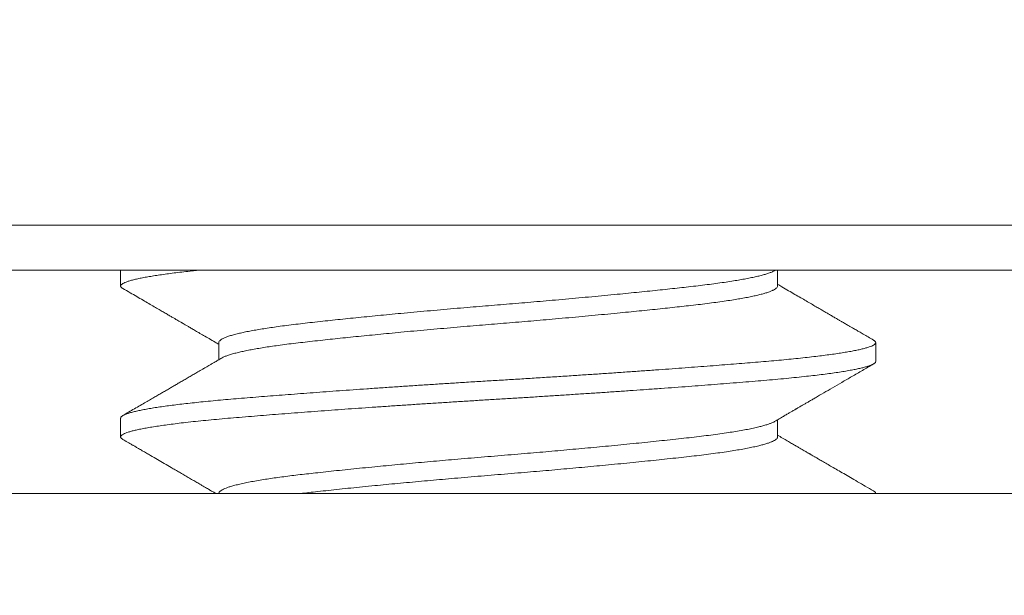
# Model space of a CAD drawing. Extents: x -35 to 80, y -76 to 40.
# Drawn here: x 44 to 44, y -5 to -5 of the extents above; entities that cross this region are included whole.
import ezdxf

# ---------------------------------------------------------------- set-up
doc = ezdxf.new("R2010")
doc.units = 0
doc.header["$LTSCALE"] = 0.25
doc.header["$MEASUREMENT"] = 0
doc.layers.get('0').update_dxf_attribs({"linetype": 'CONTINUOUS', "lineweight": 13})
doc.layers.get('DEFPOINTS').update_dxf_attribs({"linetype": 'CONTINUOUS'})
doc.layers.add('Text', color=7, linetype='CONTINUOUS', lineweight=15)
doc.styles.add('ROMAND', font='romand.shx', dxfattribs={"oblique": 15})
doc.dimstyles.new('ROMAND', dxfattribs={"dimscale": 3.75, "dimtxt": 0.1875, "dimasz": 0.1875, "dimexe": 0.0625, "dimexo": 0.0625, "dimgap": 0.0625, "dimtad": 0, "dimtih": 1, "dimtoh": 1, "dimdec": 3, "dimzin": 0, "dimdsep": 46, "dimlunit": 4, "dimtxsty": 'ROMAND', "dimcen": 0, "dimadec": 0, "dimazin": 0, "dimtfac": 1, "dimtdec": 3, "dimtofl": 0, "dimtmove": 0, "dimatfit": 3, "dimfxl": 0, "dimtolj": 1, "dimtzin": 0, "dimarcsym": 0})

# ---------------------------------------------------------------- blocks, each defined once
blk = doc.blocks.new('*D9')
at = {"layer": 'DEFPOINTS', "color": 0}
for p in [(44.19762, -5.03346), (44.19762, -5.26138)]:
    blk.add_point(p, dxfattribs=at)
at = {"layer": 'Text', "color": 0, "lineweight": -2}
for p, q in [((44.19762, -7.75727), (44.19762, -5.96451)), ((43.49449, -7.75727), (44.19762, -7.75727))]:
    blk.add_line(p, q, dxfattribs=at)
at = {"layer": 'Text', "color": 0}
blk.add_solid([(44.08043, -5.96451), (44.31481, -5.96451), (44.19762, -5.26138)], dxfattribs=at)
at = {"layer": 'Text', "color": 0, "insert": (38.19294, -7.75727), "char_height": 0.703125, "attachment_point": 5, "style": 'ROMAND'}
blk.add_mtext('\\A1;(4) \\A1;{\\H0.7X;\\S1/4;}"-20x\\A1;{\\H0.7X;\\S3/4;}"\\PS.S. BUTTON HEAD\\PSOCKET CAP\\PSCREWS', dxfattribs=at)

msp = doc.modelspace()

# ---------------------------------------------------------------- linework, layer by layer
for p, q in [((43.72887, -4.87042), (44.66637, -4.87042)), ((44.07262, -4.87042), (44.07262, -4.87563)), ((44.29014, -4.87563), (44.29014, -4.87042)), ((44.10509, -4.89438), (44.10509, -4.90008)), ((44.32262, -4.90063), (44.32262, -4.89438)), ((44.07262, -4.91938), (44.07262, -4.92563)), ((44.29014, -4.92563), (44.29014, -4.91994)), ((68.95796, -4.94438), (43.90476, -4.94438))]:
    msp.add_line(p, q)
for points, knots in [([(43.72887, -4.85542), (43.72887, -4.85542), (43.74107, -4.85542), (43.78803, -4.85542), (43.82277, -4.85542), (43.90955, -4.85542), (43.96155, -4.85542), (44.07492, -4.85542), (44.13626, -4.85542), (44.25898, -4.85542), (44.32031, -4.85542), (44.43369, -4.85542), (44.48569, -4.85542), (44.57246, -4.85542), (44.60721, -4.85542), (44.65417, -4.85542), (44.66637, -4.85542), (44.66637, -4.85542)], [0, 0, 0, 0, 0.125, 0.125, 0.25, 0.25, 0.375, 0.375, 0.5, 0.5, 0.625, 0.625, 0.75, 0.75, 0.875, 0.875, 1, 1, 1, 1]), ([(44.07335, -4.87647), (44.07414, -4.87693), (44.07568, -4.87782), (44.0779, -4.87911), (44.07998, -4.88032), (44.0819, -4.88143), (44.08367, -4.88247), (44.08527, -4.88339), (44.08669, -4.88422), (44.08795, -4.88495), (44.08907, -4.8856), (44.09005, -4.88618), (44.09089, -4.88666), (44.09156, -4.88706), (44.09208, -4.88736), (44.09245, -4.88757), (44.09267, -4.8877), (44.09282, -4.88779), (44.09304, -4.88792), (44.09344, -4.88815), (44.09407, -4.88851), (44.09489, -4.88899), (44.09591, -4.88959), (44.09713, -4.8903), (44.09855, -4.89112), (44.10016, -4.89206), (44.10196, -4.89311), (44.10363, -4.89409), (44.1047, -4.89471), (44.10509, -4.89494)], [0, 0, 0, 0, 0.074857, 0.144946, 0.210271, 0.270838, 0.326648, 0.377706, 0.421495, 0.461064, 0.496415, 0.527549, 0.554283, 0.575104, 0.591528, 0.603557, 0.609695, 0.612644, 0.617121, 0.630721, 0.650515, 0.676501, 0.708677, 0.74704, 0.791587, 0.842314, 0.899217, 0.962291, 1, 1, 1, 1]), ([(44.32189, -4.89355), (44.3213, -4.89321), (44.32017, -4.89255), (44.31856, -4.89162), (44.31712, -4.89078), (44.31584, -4.89004), (44.31478, -4.88942), (44.31392, -4.88892), (44.31324, -4.88853), (44.31265, -4.88818), (44.31216, -4.8879), (44.31176, -4.88767), (44.3114, -4.88746), (44.31104, -4.88725), (44.31065, -4.88702), (44.31028, -4.8868), (44.30968, -4.88646), (44.30879, -4.88594), (44.3077, -4.88531), (44.30659, -4.88466), (44.30549, -4.88402), (44.30424, -4.88329), (44.30283, -4.88247), (44.30125, -4.88155), (44.29955, -4.88056), (44.29772, -4.8795), (44.29578, -4.87837), (44.2937, -4.87715), (44.2918, -4.87605), (44.2906, -4.87535), (44.29014, -4.87508)], [0, 0, 0, 0, 0.055914, 0.106575, 0.151984, 0.192144, 0.227056, 0.252142, 0.273584, 0.291385, 0.307939, 0.319329, 0.32971, 0.341424, 0.354014, 0.365903, 0.376973, 0.410131, 0.449785, 0.480403, 0.514629, 0.553975, 0.598507, 0.648223, 0.703118, 0.759616, 0.820713, 0.886402, 0.956682, 1, 1, 1, 1]), ([(44.10609, -4.89949), (44.10566, -4.89975), (44.10484, -4.90023), (44.10369, -4.9009), (44.1027, -4.90147), (44.10188, -4.90195), (44.10123, -4.90233), (44.10073, -4.90262), (44.10037, -4.90283), (44.10008, -4.903), (44.09961, -4.90328), (44.09887, -4.90371), (44.09782, -4.90432), (44.09662, -4.90502), (44.09532, -4.90578), (44.09399, -4.90655), (44.09268, -4.90731), (44.09143, -4.90804), (44.09025, -4.90873), (44.08903, -4.90944), (44.08779, -4.91016), (44.08652, -4.9109), (44.08525, -4.91164), (44.08392, -4.91241), (44.0825, -4.91324), (44.08089, -4.91417), (44.07911, -4.9152), (44.0772, -4.91632), (44.07527, -4.91743), (44.07399, -4.91818), (44.07335, -4.91855)], [0, 0, 0, 0, 0.0400799, 0.0751726, 0.1052755, 0.1303863, 0.1505029, 0.1653976, 0.1754724, 0.1835155, 0.1926338, 0.2186816, 0.2508402, 0.289112, 0.3284511, 0.3702975, 0.4103435, 0.4484978, 0.4847595, 0.5191276, 0.5601291, 0.5980617, 0.635932, 0.6765282, 0.7198511, 0.7659017, 0.8236091, 0.8825002, 0.9412973, 1, 1, 1, 1]), ([(44.28914, -4.92052), (44.28966, -4.92022), (44.29063, -4.91966), (44.292, -4.91886), (44.29317, -4.91817), (44.29416, -4.9176), (44.29495, -4.91714), (44.29553, -4.9168), (44.29592, -4.91657), (44.29618, -4.91642), (44.29642, -4.91628), (44.2967, -4.91611), (44.29707, -4.9159), (44.29751, -4.91564), (44.29805, -4.91533), (44.29871, -4.91495), (44.29952, -4.91448), (44.30048, -4.91392), (44.30155, -4.91329), (44.30319, -4.91234), (44.30545, -4.91102), (44.30835, -4.90934), (44.31145, -4.90753), (44.31475, -4.90561), (44.31825, -4.90358), (44.32065, -4.90218), (44.32189, -4.90147)], [0, 0, 0, 0, 0.047469, 0.089154, 0.12505, 0.155156, 0.179467, 0.197983, 0.208065, 0.214885, 0.221819, 0.230205, 0.241225, 0.254878, 0.271165, 0.290086, 0.315768, 0.345111, 0.378116, 0.413553, 0.496072, 0.584675, 0.679365, 0.780146, 0.887023, 1, 1, 1, 1]), ([(44.32189, -4.94355), (44.32098, -4.94302), (44.31922, -4.942), (44.31666, -4.94051), (44.31427, -4.93913), (44.31206, -4.93784), (44.31002, -4.93666), (44.30817, -4.93558), (44.30649, -4.9346), (44.30498, -4.93372), (44.3037, -4.93298), (44.30267, -4.93238), (44.30188, -4.93192), (44.30134, -4.93161), (44.301, -4.93141), (44.30082, -4.9313), (44.30066, -4.93121), (44.30049, -4.93111), (44.30024, -4.93097), (44.29989, -4.93076), (44.29944, -4.9305), (44.29889, -4.93018), (44.29822, -4.92979), (44.29745, -4.92934), (44.29651, -4.92879), (44.29537, -4.92813), (44.29403, -4.92735), (44.29254, -4.92647), (44.29122, -4.92571), (44.29041, -4.92523), (44.29014, -4.92508)], [0, 0, 0, 0, 0.085918, 0.166444, 0.241584, 0.311342, 0.375723, 0.433725, 0.486547, 0.534192, 0.576611, 0.607149, 0.631991, 0.651137, 0.658189, 0.663975, 0.668496, 0.672879, 0.680723, 0.691589, 0.705797, 0.723348, 0.74424, 0.768474, 0.796046, 0.83354, 0.875838, 0.922938, 0.974837, 1, 1, 1, 1]), ([(44.07335, -4.92647), (44.07367, -4.92665), (44.07425, -4.92699), (44.07503, -4.92744), (44.07562, -4.92779), (44.07605, -4.92803), (44.07636, -4.92822), (44.07662, -4.92837), (44.07706, -4.92863), (44.07772, -4.929), (44.07869, -4.92957), (44.07985, -4.93025), (44.08116, -4.93101), (44.08284, -4.93198), (44.08481, -4.93313), (44.0871, -4.93446), (44.08906, -4.9356), (44.09074, -4.93658), (44.09212, -4.93738), (44.09355, -4.93821), (44.09501, -4.93906), (44.09646, -4.93991), (44.09783, -4.9407), (44.09898, -4.94137), (44.09992, -4.94192), (44.10067, -4.94236), (44.10134, -4.94275), (44.10191, -4.94308), (44.10248, -4.94342), (44.10313, -4.9438), (44.1037, -4.94413), (44.10406, -4.94434), (44.10414, -4.94438)], [0, 0, 0, 0, 0.0302258, 0.0547038, 0.073435, 0.0864201, 0.0948383, 0.103069, 0.1115246, 0.1363174, 0.1646952, 0.203353, 0.2462443, 0.288658, 0.3618162, 0.4320331, 0.5051787, 0.547171, 0.5906409, 0.6355873, 0.6820093, 0.7292282, 0.772603, 0.8112579, 0.8378072, 0.8615601, 0.8825175, 0.900857, 0.915751, 0.9362688, 0.9624087, 0.9699228, 0.9699228, 0.9699228, 0.9699228])]:
    msp.add_open_spline(points, degree=3, knots=knots)
at = {"color": 8}
for points, knots in [([(44.09823, -4.87042), (44.09758, -4.87049), (44.09598, -4.87066), (44.09353, -4.87093), (44.09092, -4.87124), (44.08846, -4.87156), (44.08616, -4.87188), (44.08403, -4.87219), (44.08207, -4.87251), (44.08026, -4.87284), (44.07862, -4.87317), (44.07715, -4.8735), (44.07588, -4.87383), (44.07482, -4.87416), (44.07397, -4.87448), (44.0733, -4.87481), (44.07284, -4.87514), (44.07261, -4.87547), (44.07261, -4.8758), (44.07283, -4.87613), (44.07318, -4.87635), (44.07335, -4.87647)], [0.7662012, 0.7662012, 0.7662012, 0.7662012, 0.7740948, 0.7860078, 0.7979663, 0.8099614, 0.8219842, 0.8340254, 0.8460757, 0.8581259, 0.8707396, 0.8833322, 0.8958932, 0.9084123, 0.9208793, 0.9332843, 0.9467348, 0.960088, 0.9733611, 0.9867143, 1, 1, 1, 1]), ([(44.28911, -4.87053), (44.28901, -4.87059), (44.2887, -4.87078), (44.28795, -4.8711), (44.2869, -4.87149), (44.28567, -4.87186), (44.28431, -4.87223), (44.28277, -4.87259), (44.28106, -4.87296), (44.27919, -4.87332), (44.27716, -4.87368), (44.27491, -4.87405), (44.27243, -4.87443), (44.2697, -4.87481), (44.26683, -4.87518), (44.26382, -4.87555), (44.26076, -4.8759), (44.25765, -4.87624), (44.25451, -4.87659), (44.25124, -4.87694), (44.24785, -4.87729), (44.24434, -4.87765), (44.24074, -4.87801), (44.23691, -4.87839), (44.23287, -4.87878), (44.22862, -4.87918), (44.2243, -4.87958), (44.21992, -4.87998), (44.21564, -4.88036), (44.21148, -4.88072), (44.20744, -4.88107), (44.20341, -4.88141), (44.1994, -4.88174), (44.19539, -4.88207), (44.19138, -4.8824), (44.18721, -4.88275), (44.1829, -4.88312), (44.17848, -4.88351), (44.17407, -4.88391), (44.16971, -4.8843), (44.16554, -4.88469), (44.16156, -4.88507), (44.15779, -4.88544), (44.1541, -4.8858), (44.1505, -4.88616), (44.14701, -4.88652), (44.14363, -4.88687), (44.14026, -4.88723), (44.13694, -4.8876), (44.13367, -4.88796), (44.13055, -4.88832), (44.12758, -4.88869), (44.12483, -4.88906), (44.12231, -4.88942), (44.12, -4.88977), (44.11784, -4.89013), (44.11583, -4.89049), (44.11397, -4.89085), (44.11229, -4.89122), (44.11072, -4.8916), (44.1093, -4.89199), (44.10804, -4.89238), (44.10701, -4.89278), (44.1062, -4.89317), (44.10559, -4.89356), (44.10522, -4.89394), (44.10507, -4.89422), (44.1051, -4.89437), (44.10511, -4.89439)], [0, 0, 0, 0, 0.0078957, 0.0241761, 0.0405268, 0.0554357, 0.0703716, 0.0853193, 0.1002636, 0.1151893, 0.1300815, 0.1449253, 0.1611798, 0.1773393, 0.1933856, 0.2093014, 0.2251568, 0.2396837, 0.2543125, 0.2690299, 0.2838222, 0.298675, 0.3135738, 0.3285037, 0.3449442, 0.3613839, 0.3778026, 0.3941803, 0.4104972, 0.425262, 0.4399466, 0.4545373, 0.4690211, 0.4834241, 0.4979204, 0.5125222, 0.5286901, 0.5449515, 0.5612875, 0.5776788, 0.5941055, 0.6090529, 0.6239978, 0.638925, 0.6538194, 0.6686662, 0.6834509, 0.6981591, 0.7142333, 0.7301809, 0.7460269, 0.7619813, 0.7780615, 0.7927743, 0.8075628, 0.8224126, 0.8373093, 0.8522378, 0.8671833, 0.8821304, 0.8985557, 0.9149447, 0.9312775, 0.9475346, 0.9636973, 0.9807158, 0.9975869, 1, 1, 1, 1]), ([(44.29012, -4.87563), (44.29012, -4.8757), (44.29013, -4.87589), (44.28992, -4.8762), (44.28949, -4.87658), (44.28883, -4.87696), (44.28796, -4.87735), (44.28689, -4.87774), (44.28567, -4.87811), (44.28431, -4.87848), (44.28277, -4.87884), (44.28106, -4.87921), (44.27919, -4.87957), (44.27716, -4.87993), (44.27491, -4.8803), (44.27243, -4.88068), (44.2697, -4.88106), (44.26683, -4.88143), (44.26382, -4.8818), (44.26076, -4.88215), (44.25765, -4.88249), (44.25451, -4.88284), (44.25124, -4.88319), (44.24785, -4.88354), (44.24434, -4.8839), (44.24074, -4.88426), (44.23691, -4.88464), (44.23287, -4.88503), (44.22862, -4.88543), (44.2243, -4.88583), (44.21992, -4.88623), (44.21564, -4.88661), (44.21148, -4.88697), (44.20744, -4.88732), (44.20341, -4.88766), (44.1994, -4.88799), (44.19539, -4.88832), (44.19138, -4.88865), (44.18721, -4.889), (44.1829, -4.88937), (44.17848, -4.88976), (44.17407, -4.89016), (44.16971, -4.89055), (44.16554, -4.89094), (44.16156, -4.89132), (44.15779, -4.89169), (44.1541, -4.89205), (44.1505, -4.89241), (44.14701, -4.89277), (44.14363, -4.89312), (44.14026, -4.89348), (44.13694, -4.89385), (44.13367, -4.89421), (44.13055, -4.89457), (44.12758, -4.89494), (44.12483, -4.89531), (44.12231, -4.89567), (44.12, -4.89602), (44.11784, -4.89638), (44.11583, -4.89674), (44.11397, -4.8971), (44.11229, -4.89747), (44.11072, -4.89785), (44.1093, -4.89823), (44.10804, -4.89863), (44.10702, -4.89903), (44.10638, -4.89931), (44.10615, -4.89947), (44.10611, -4.89949)], [0, 0, 0, 0, 0.008827, 0.024786, 0.040869, 0.057061, 0.073341, 0.089692, 0.1046, 0.119536, 0.134484, 0.149428, 0.164354, 0.179246, 0.19409, 0.210344, 0.226503, 0.24255, 0.258465, 0.274321, 0.288848, 0.303476, 0.318194, 0.332986, 0.347839, 0.362737, 0.377667, 0.394108, 0.410547, 0.426966, 0.443343, 0.45966, 0.474425, 0.489109, 0.5037, 0.518184, 0.532587, 0.547083, 0.561685, 0.577853, 0.594114, 0.61045, 0.626841, 0.643268, 0.658215, 0.67316, 0.688087, 0.702981, 0.717828, 0.732613, 0.747321, 0.763395, 0.779342, 0.795188, 0.811143, 0.827223, 0.841936, 0.856724, 0.871574, 0.88647, 0.901399, 0.916344, 0.931291, 0.947716, 0.964105, 0.980438, 0.996695, 1, 1, 1, 1]), ([(44.32187, -4.89355), (44.32196, -4.89361), (44.32224, -4.89376), (44.32249, -4.89401), (44.32264, -4.8943), (44.3226, -4.89459), (44.32238, -4.89489), (44.32195, -4.8952), (44.32131, -4.89552), (44.32047, -4.89584), (44.31942, -4.89617), (44.31819, -4.89649), (44.31678, -4.89682), (44.31521, -4.89713), (44.31346, -4.89745), (44.31153, -4.89777), (44.30942, -4.89809), (44.30715, -4.89841), (44.30472, -4.89873), (44.30209, -4.89904), (44.29926, -4.89936), (44.29624, -4.89968), (44.29307, -4.9), (44.28978, -4.90031), (44.28635, -4.90061), (44.28284, -4.9009), (44.27924, -4.9012), (44.27555, -4.9015), (44.27173, -4.9018), (44.26779, -4.90211), (44.26372, -4.90242), (44.25953, -4.90274), (44.25525, -4.90306), (44.2508, -4.90338), (44.24618, -4.90371), (44.24142, -4.90404), (44.23658, -4.90438), (44.23169, -4.90471), (44.22675, -4.90504), (44.22163, -4.90538), (44.21634, -4.90572), (44.21089, -4.90607), (44.20545, -4.90641), (44.20003, -4.90674), (44.19461, -4.90707), (44.18918, -4.9074), (44.18389, -4.90773), (44.17875, -4.90806), (44.17375, -4.90838), (44.16878, -4.90871), (44.16384, -4.90904), (44.15895, -4.90937), (44.15418, -4.9097), (44.14956, -4.91002), (44.14507, -4.91034), (44.14068, -4.91066), (44.13638, -4.91098), (44.13218, -4.9113), (44.12809, -4.91161), (44.12412, -4.91192), (44.12022, -4.91223), (44.1164, -4.91253), (44.11268, -4.91284), (44.1091, -4.91314), (44.10566, -4.91344), (44.10236, -4.91375), (44.09923, -4.91406), (44.09629, -4.91437), (44.09353, -4.91468), (44.09092, -4.91499), (44.08846, -4.91531), (44.08616, -4.91563), (44.08403, -4.91594), (44.08207, -4.91626), (44.08026, -4.91659), (44.07862, -4.91692), (44.07715, -4.91725), (44.07588, -4.91758), (44.07482, -4.91791), (44.07397, -4.91823), (44.0733, -4.91856), (44.07285, -4.91889), (44.07262, -4.91917), (44.07264, -4.91933), (44.07265, -4.91938)], [0, 0, 0, 0, 0.006388, 0.018123, 0.02978, 0.041394, 0.053642, 0.06597, 0.078371, 0.090834, 0.103351, 0.115909, 0.127928, 0.139966, 0.152015, 0.164066, 0.176109, 0.188136, 0.200136, 0.212101, 0.224588, 0.237016, 0.249377, 0.261659, 0.273856, 0.286036, 0.297744, 0.309525, 0.321371, 0.333273, 0.345222, 0.357209, 0.369227, 0.381265, 0.393887, 0.406512, 0.419127, 0.431723, 0.444288, 0.456813, 0.470418, 0.483949, 0.497394, 0.510742, 0.524015, 0.537374, 0.55083, 0.563239, 0.575709, 0.588231, 0.600794, 0.613388, 0.626003, 0.638053, 0.650103, 0.662143, 0.674165, 0.686158, 0.698114, 0.710023, 0.721878, 0.73423, 0.746503, 0.758688, 0.770878, 0.783156, 0.795512, 0.807371, 0.819284, 0.831242, 0.843237, 0.85526, 0.867301, 0.879352, 0.891402, 0.904015, 0.916608, 0.929169, 0.941688, 0.954155, 0.96656, 0.98001, 0.993363, 1, 1, 1, 1]), ([(44.32259, -4.90063), (44.3226, -4.90069), (44.32261, -4.90084), (44.32242, -4.90109), (44.32205, -4.90139), (44.32148, -4.90169), (44.32073, -4.902), (44.31979, -4.90231), (44.31867, -4.90262), (44.31735, -4.90294), (44.31586, -4.90326), (44.31415, -4.90358), (44.31222, -4.90391), (44.31008, -4.90425), (44.30775, -4.90458), (44.30524, -4.90491), (44.30255, -4.90524), (44.29962, -4.90557), (44.29643, -4.90591), (44.29298, -4.90626), (44.28937, -4.90659), (44.28561, -4.90692), (44.28167, -4.90725), (44.27756, -4.90759), (44.27339, -4.90792), (44.26918, -4.90825), (44.26496, -4.90858), (44.26061, -4.90891), (44.25614, -4.90924), (44.25157, -4.90957), (44.24697, -4.9099), (44.24236, -4.91023), (44.23776, -4.91055), (44.2331, -4.91087), (44.2284, -4.91118), (44.22367, -4.91149), (44.21891, -4.9118), (44.21414, -4.91211), (44.2093, -4.91242), (44.20439, -4.91272), (44.19942, -4.91303), (44.19446, -4.91333), (44.18949, -4.91363), (44.1845, -4.91394), (44.17958, -4.91426), (44.17474, -4.91457), (44.16999, -4.91488), (44.16526, -4.91519), (44.16057, -4.91551), (44.15593, -4.91583), (44.15135, -4.91615), (44.14684, -4.91647), (44.14234, -4.91679), (44.13787, -4.91712), (44.13343, -4.91745), (44.12911, -4.91778), (44.12493, -4.9181), (44.12088, -4.91842), (44.11686, -4.91875), (44.11289, -4.91907), (44.10899, -4.9194), (44.10525, -4.91973), (44.10167, -4.92007), (44.09824, -4.92041), (44.09499, -4.92076), (44.09201, -4.92111), (44.0893, -4.92145), (44.08684, -4.92178), (44.08455, -4.92211), (44.08246, -4.92245), (44.08056, -4.92278), (44.07888, -4.92311), (44.07742, -4.92344), (44.07617, -4.92375), (44.07511, -4.92406), (44.07424, -4.92437), (44.07355, -4.92468), (44.07305, -4.92498), (44.07273, -4.92527), (44.07259, -4.92557), (44.07264, -4.92586), (44.07288, -4.92616), (44.0732, -4.92637), (44.07335, -4.92647)], [0, 0, 0, 0, 0.0062672, 0.0185012, 0.0302565, 0.0420794, 0.0539615, 0.0658942, 0.0778688, 0.0898763, 0.1019077, 0.1139537, 0.1265788, 0.139199, 0.1518037, 0.1643822, 0.1769241, 0.1894191, 0.2029845, 0.2164695, 0.2298619, 0.2431513, 0.2564635, 0.2698775, 0.2833814, 0.2958287, 0.3083314, 0.3208795, 0.3334627, 0.3460704, 0.3586921, 0.3707432, 0.3827881, 0.3948173, 0.4068216, 0.418792, 0.4307195, 0.4425954, 0.4544112, 0.466716, 0.4789367, 0.4911034, 0.5033479, 0.5156742, 0.5280729, 0.539967, 0.5519097, 0.5638925, 0.5759061, 0.5879415, 0.5999895, 0.6120408, 0.6240859, 0.636688, 0.6492626, 0.6617994, 0.674288, 0.6867185, 0.699081, 0.7124788, 0.7257733, 0.7390795, 0.7524881, 0.7659874, 0.779565, 0.7932082, 0.8057611, 0.8183478, 0.8309578, 0.8435804, 0.856205, 0.8688208, 0.8808452, 0.8928428, 0.9048044, 0.9167212, 0.9285845, 0.9403858, 0.9521168, 0.9637699, 0.9759409, 0.9881958, 1, 1, 1, 1]), ([(44.28914, -4.92052), (44.28914, -4.92053), (44.28897, -4.92064), (44.28846, -4.92088), (44.2876, -4.92124), (44.28654, -4.9216), (44.28531, -4.92196), (44.28385, -4.92234), (44.28215, -4.92273), (44.2802, -4.92313), (44.27805, -4.92353), (44.27571, -4.92392), (44.27314, -4.92432), (44.27035, -4.92472), (44.26734, -4.92512), (44.26416, -4.92551), (44.26083, -4.92589), (44.25731, -4.92628), (44.25369, -4.92667), (44.24997, -4.92707), (44.24619, -4.92746), (44.24227, -4.92786), (44.23824, -4.92826), (44.23423, -4.92865), (44.23026, -4.92902), (44.22635, -4.92939), (44.2224, -4.92975), (44.21841, -4.93011), (44.21439, -4.93047), (44.21036, -4.93082), (44.20619, -4.93117), (44.2019, -4.93153), (44.19748, -4.9319), (44.19307, -4.93226), (44.18864, -4.93263), (44.18434, -4.933), (44.18018, -4.93336), (44.17616, -4.93372), (44.17217, -4.93408), (44.16823, -4.93444), (44.16433, -4.93481), (44.16051, -4.93517), (44.15663, -4.93555), (44.15272, -4.93594), (44.14881, -4.93633), (44.14504, -4.93672), (44.1414, -4.93711), (44.13803, -4.93748), (44.13491, -4.93782), (44.13202, -4.93815), (44.12925, -4.93848), (44.1266, -4.93882), (44.12406, -4.93916), (44.12166, -4.93951), (44.11931, -4.93988), (44.11706, -4.94026), (44.11492, -4.94066), (44.11297, -4.94106), (44.11123, -4.94147), (44.10975, -4.94186), (44.1085, -4.94223), (44.10748, -4.94259), (44.10664, -4.94295), (44.10598, -4.9433), (44.10549, -4.94364), (44.10521, -4.94398), (44.10508, -4.94423), (44.10511, -4.94436), (44.10511, -4.94439)], [0, 0, 0, 0, 0.000211, 0.014972, 0.029799, 0.044679, 0.059597, 0.074537, 0.09098, 0.107411, 0.123811, 0.14016, 0.156439, 0.173606, 0.19065, 0.20755, 0.224363, 0.241313, 0.258401, 0.274618, 0.290919, 0.307285, 0.323697, 0.340134, 0.355081, 0.370018, 0.384929, 0.399798, 0.414612, 0.429356, 0.444015, 0.460028, 0.475905, 0.49179, 0.50781, 0.523947, 0.538703, 0.553528, 0.568405, 0.583321, 0.598261, 0.613209, 0.62815, 0.644559, 0.660922, 0.677219, 0.69343, 0.709538, 0.724077, 0.738503, 0.752941, 0.767492, 0.782141, 0.796876, 0.811683, 0.828036, 0.844438, 0.860871, 0.877313, 0.893745, 0.908658, 0.92353, 0.938348, 0.953095, 0.96776, 0.982328, 0.996786, 1, 1, 1, 1]), ([(44.29012, -4.92563), (44.29013, -4.92567), (44.29016, -4.92582), (44.29001, -4.92608), (44.28968, -4.92643), (44.28916, -4.92678), (44.28847, -4.92713), (44.2876, -4.92749), (44.28654, -4.92785), (44.28531, -4.92821), (44.28385, -4.92859), (44.28215, -4.92898), (44.2802, -4.92938), (44.27805, -4.92978), (44.27571, -4.93017), (44.27314, -4.93057), (44.27035, -4.93097), (44.26734, -4.93137), (44.26416, -4.93176), (44.26083, -4.93214), (44.25731, -4.93253), (44.25369, -4.93292), (44.24997, -4.93332), (44.24619, -4.93371), (44.24227, -4.93411), (44.23824, -4.93451), (44.23423, -4.9349), (44.23026, -4.93527), (44.22635, -4.93564), (44.2224, -4.936), (44.21841, -4.93636), (44.21439, -4.93672), (44.21036, -4.93707), (44.20619, -4.93742), (44.2019, -4.93778), (44.19748, -4.93815), (44.19307, -4.93851), (44.18864, -4.93888), (44.18434, -4.93925), (44.18018, -4.93961), (44.17616, -4.93997), (44.17217, -4.94033), (44.16823, -4.94069), (44.16433, -4.94106), (44.16051, -4.94142), (44.15663, -4.9418), (44.15272, -4.94219), (44.14881, -4.94258), (44.14504, -4.94297), (44.1414, -4.94336), (44.13803, -4.94373), (44.13496, -4.94407), (44.13309, -4.94428), (44.1322, -4.94438)], [0, 0, 0, 0, 0.004173, 0.0200915, 0.0346765, 0.0493561, 0.0641167, 0.0789443, 0.0938244, 0.1087423, 0.1236828, 0.1401254, 0.1565569, 0.1729572, 0.1893065, 0.2055852, 0.2227521, 0.2397962, 0.2566969, 0.2735096, 0.2904603, 0.3075478, 0.3237651, 0.3400665, 0.3564328, 0.3728443, 0.3892812, 0.404229, 0.4191658, 0.4340765, 0.4489462, 0.4637602, 0.478504, 0.4931637, 0.509176, 0.5250534, 0.5409392, 0.5569591, 0.573096, 0.5878525, 0.6026768, 0.6175543, 0.6324705, 0.6474102, 0.6623583, 0.6772997, 0.6937091, 0.710072, 0.7263688, 0.7425805, 0.7586884, 0.7732271, 0.7868411, 0.7868411, 0.7868411, 0.7868411]), ([(44.32187, -4.94355), (44.32192, -4.94358), (44.32217, -4.9437), (44.32242, -4.94393), (44.3226, -4.94419), (44.32262, -4.94434), (44.32262, -4.94438)], [0, 0, 0, 0, 0.00284095, 0.0151554, 0.02738675, 0.03325464, 0.03325464, 0.03325464, 0.03325464])]:
    msp.add_open_spline(points, degree=3, knots=knots, dxfattribs=at)
msp.add_open_spline([(44.28914, -4.87052), (44.2892, -4.87049), (44.28926, -4.87045), (44.28932, -4.87042)], degree=3)

# ---------------------------------------------------------------- dimensions: what is measured, and where the dimension line sits
at = {"layer": 'Text'}
dim = msp.add_diameter_dim_2p(p1=(44.19762, -5.03346), p2=(44.19762, -5.26138), text='(4) \\A1;{\\H0.7X;\\S1/4;}"-20x\\A1;{\\H0.7X;\\S3/4;}"\\PS.S. BUTTON HEAD\\PSOCKET CAP\\PSCREWS', dimstyle='ROMAND', dxfattribs=at)
dim.commit()
dim.dimension.update_dxf_attribs({"geometry": '*D9', "text_midpoint": (38.19294, -7.75727), "dimtype": 163})

doc.saveas('drawing.dxf')
